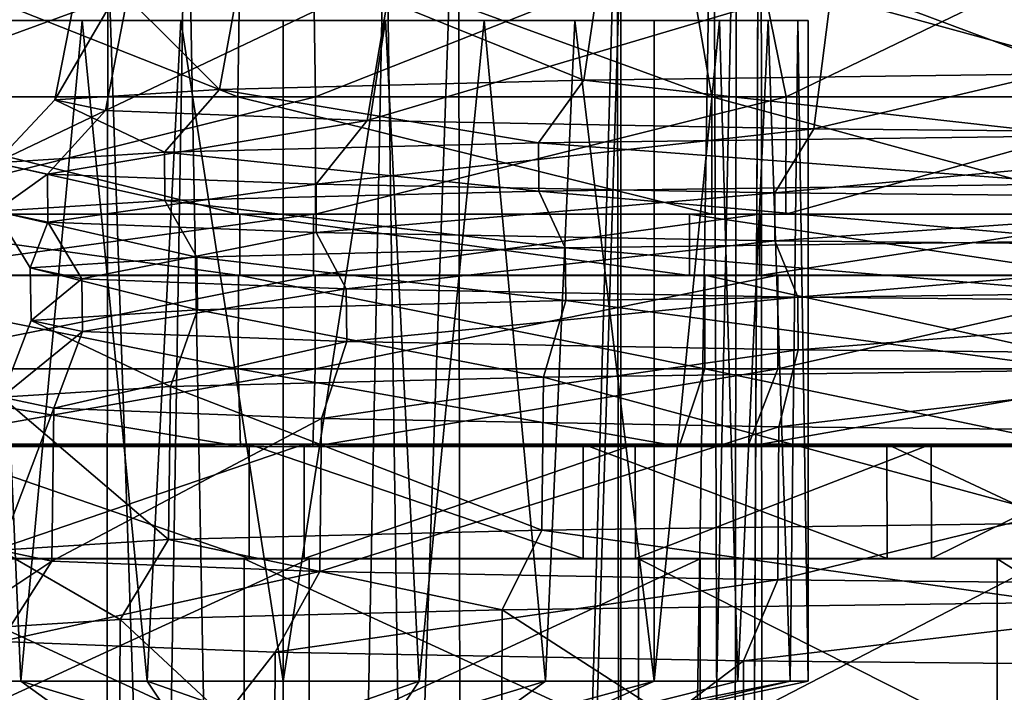
# Model space of a CAD drawing. Units: inches. Extents: x -5.1 to 5.1, y -11.4 to 11.2.
# Drawn here: x -0.2 to 0.6, y 6.6 to 7.1 of the extents above; entities that cross this region are included whole.
import ezdxf

# ---------------------------------------------------------------- set-up
doc = ezdxf.new("R2010")
doc.units = ezdxf.units.IN
doc.layers.get('0').update_dxf_attribs({"true_color": 0xc2ced6})

msp = doc.modelspace()

# ---------------------------------------------------------------- linework, layer by layer
for points in [[(0.38801, 2.41714), (0.37186, 7.43161), (0.41306, 7.69789), (0.38801, 2.41714)], [(0.41793, 1.60327), (0.41306, 7.69789), (0.38532, 1.97484), (0.41793, 1.60327)], [(0.38532, 1.97484), (0.41306, 7.69789), (0.39189, 7.38387), (0.38532, 1.97484)], [(0.41793, 1.60327), (0.38801, 2.41714), (0.41306, 7.69789), (0.41793, 1.60327)], [(0.29539, 2.56095), (0.28804, 7.30394), (0.37186, 7.43161), (0.29539, 2.56095)], [(0.38801, 2.41714), (0.29539, 2.56095), (0.37186, 7.43161), (0.38801, 2.41714)], [(-0.0048, 2.90731), (-0.08708, 7.34792), (0.14983, 7.39371), (-0.0048, 2.90731)], [(-0.0048, 2.90731), (0.14983, 7.39371), (0.15585, 2.61756), (-0.0048, 2.90731)], [(0.28804, 7.30394), (0.15585, 2.61756), (0.14983, 7.39371), (0.28804, 7.30394)], [(0.29171, 2.58658), (0.39189, 7.38387), (0.29126, 7.21442), (0.29171, 2.58658)], [(0.38532, 1.97484), (0.39189, 7.38387), (0.29171, 2.58658), (0.38532, 1.97484)], [(-0.08708, 7.34792), (-0.1598, 2.90806), (-0.283, 7.30996), (-0.08708, 7.34792)], [(-0.1598, 2.90806), (-0.08708, 7.34792), (-0.0048, 2.90731), (-0.1598, 2.90806)], [(-0.0039, 2.69916), (0.08645, 7.30207), (-0.15547, 7.20476), (-0.0039, 2.69916)], [(0.15183, 2.65848), (0.08645, 7.30207), (-0.0039, 2.69916), (0.15183, 2.65848)], [(0.15183, 2.65848), (0.29126, 7.21442), (0.08645, 7.30207), (0.15183, 2.65848)], [(0.29539, 2.56095), (0.15585, 2.61756), (0.28804, 7.30394), (0.29539, 2.56095)], [(-0.15995, 2.65579), (-0.15547, 7.20476), (-0.32139, 7.27802), (-0.15995, 2.65579)], [(-0.04237, 7.07101), (-0.45193, 7.07101), (-0.42172, 7.22088), (-0.04237, 7.07101)], [(-0.42172, 7.22088), (-0.04005, 7.22088), (-0.04237, 7.07101), (-0.42172, 7.22088)], [(0.02319, 7.22088), (-0.36158, 7.22088), (-0.38739, 7.07101), (0.02319, 7.22088)], [(-0.38739, 7.07101), (0.0255, 7.07101), (0.02319, 7.22088), (-0.38739, 7.07101)], [(0.37052, 7.07101), (-0.04237, 7.07101), (-0.04005, 7.22088), (0.37052, 7.07101)], [(-0.04005, 7.22088), (0.34471, 7.22088), (0.37052, 7.07101), (-0.04005, 7.22088)], [(0.40485, 7.22088), (0.02319, 7.22088), (0.0255, 7.07101), (0.40485, 7.22088)], [(0.0255, 7.07101), (0.43506, 7.07101), (0.40485, 7.22088), (0.0255, 7.07101)], [(0.34471, 7.22088), (0.6949, 7.22088), (0.74631, 7.07101), (0.34471, 7.22088)], [(0.74631, 7.07101), (0.37052, 7.07101), (0.34471, 7.22088), (0.74631, 7.07101)], [(0.74606, 7.22088), (0.40485, 7.22088), (0.43506, 7.07101), (0.74606, 7.22088)], [(0.43506, 7.07101), (0.80122, 7.07101), (0.74606, 7.22088), (0.43506, 7.07101)], [(-0.03501, 7.2047), (0.27801, 7.21257), (0.25896, 7.08537), (-0.03501, 7.2047)], [(0.29171, 2.58658), (0.29126, 7.21442), (0.15183, 2.65848), (0.29171, 2.58658)], [(0.71879, 7.09143), (0.25896, 7.08537), (0.27801, 7.21257), (0.71879, 7.09143)], [(0.27801, 7.21257), (0.73183, 7.21856), (0.71879, 7.09143), (0.27801, 7.21257)], [(-0.17659, 7.1957), (-0.03501, 7.2047), (-0.0582, 7.07739), (-0.17659, 7.1957)], [(-0.15995, 2.65579), (-0.0039, 2.69916), (-0.15547, 7.20476), (-0.15995, 2.65579)], [(0.25896, 7.08537), (-0.0582, 7.07739), (-0.03501, 7.2047), (0.25896, 7.08537)], [(-0.0582, 7.07739), (-0.20165, 7.06827), (-0.17659, 7.1957), (-0.0582, 7.07739)], [(-0.13286, 7.18646), (-0.17659, 7.1957), (-0.20165, 7.06827), (-0.13286, 7.18646)], [(-0.20165, 7.06827), (-0.15735, 7.0589), (-0.13286, 7.18646), (-0.20165, 7.06827)], [(0.09189, 7.17788), (-0.13286, 7.18646), (-0.15735, 7.0589), (0.09189, 7.17788)], [(-0.15735, 7.0589), (0.07038, 7.05021), (0.09189, 7.17788), (-0.15735, 7.0589)], [(0.47566, 7.1708), (0.09189, 7.17788), (0.07038, 7.05021), (0.47566, 7.1708)], [(0.07038, 7.05021), (0.45923, 7.04304), (0.47566, 7.1708), (0.07038, 7.05021)], [(0.98089, 7.16592), (0.47566, 7.1708), (0.45923, 7.04304), (0.98089, 7.16592)], [(0.45923, 7.04304), (0.97115, 7.03809), (0.98089, 7.16592), (0.45923, 7.04304)], [(-0.09195, 7.13749), (-0.42502, 7.13749), (-0.42502, 7.13749), (-0.09195, 7.13749)], [(-0.09195, 7.13749), (-0.25669, 7.13749), (-0.42502, 7.13749), (-0.09195, 7.13749)], [(-0.09195, 7.13749), (-0.42502, 7.13749), (0.25112, 7.13749), (-0.09195, 7.13749)], [(-0.25669, 7.13749), (-0.09195, 7.13749), (-0.42502, 7.13749), (-0.25669, 7.13749)], [(0.25112, 7.13749), (-0.42502, 7.13749), (-0.09195, 7.13749), (0.25112, 7.13749)], [(-0.09195, 7.13749), (-0.42502, 7.13749), (-0.42502, 7.13749), (-0.09195, 7.13749)], [(-0.09195, 7.13749), (-0.42502, 7.13749), (-0.25669, 7.13749), (-0.09195, 7.13749)], [(-0.09195, 7.13749), (0.25112, 7.13749), (-0.42502, 7.13749), (-0.09195, 7.13749)], [(-0.25669, 7.13749), (-0.42502, 7.13749), (-0.09195, 7.13749), (-0.25669, 7.13749)], [(-0.09195, 7.13749), (-0.42502, 7.13749), (0.25112, 7.13749), (-0.09195, 7.13749)], [(-0.32595, 6.56194), (-0.2313, 6.56194), (-0.25669, 7.13749), (-0.32595, 6.56194)], [(-0.25669, 7.13749), (-0.2313, 6.56194), (-0.32595, 6.56194), (-0.25669, 7.13749)], [(-0.25669, 7.13749), (-0.2313, 6.56194), (-0.32595, 6.56194), (-0.25669, 7.13749)], [(-0.32595, 6.56194), (-0.2313, 6.56194), (-0.25669, 7.13749), (-0.32595, 6.56194)], [(-0.09195, 7.13749), (-0.17768, 7.13749), (-0.25669, 7.13749), (-0.09195, 7.13749)], [(-0.25669, 7.13749), (-0.17768, 7.13749), (-0.09195, 7.13749), (-0.25669, 7.13749)], [(-0.2313, 6.56194), (-0.17768, 7.13749), (-0.25669, 7.13749), (-0.2313, 6.56194)], [(-0.2313, 6.56194), (-0.25669, 7.13749), (-0.17768, 7.13749), (-0.2313, 6.56194)], [(-0.09195, 7.13749), (-0.25669, 7.13749), (-0.17768, 7.13749), (-0.09195, 7.13749)], [(-0.25669, 7.13749), (-0.09195, 7.13749), (-0.17768, 7.13749), (-0.25669, 7.13749)], [(-0.2313, 6.56194), (-0.25669, 7.13749), (-0.17768, 7.13749), (-0.2313, 6.56194)], [(-0.2313, 6.56194), (-0.17768, 7.13749), (-0.25669, 7.13749), (-0.2313, 6.56194)], [(-0.2313, 6.56194), (-0.12107, 6.56194), (-0.17768, 7.13749), (-0.2313, 6.56194)], [(-0.12107, 6.56194), (-0.2313, 6.56194), (-0.17768, 7.13749), (-0.12107, 6.56194)], [(-0.2313, 6.56194), (-0.17768, 7.13749), (-0.12107, 6.56194), (-0.2313, 6.56194)], [(-0.12107, 6.56194), (-0.17768, 7.13749), (-0.2313, 6.56194), (-0.12107, 6.56194)], [(-0.12107, 6.56194), (-0.09195, 7.13749), (-0.17768, 7.13749), (-0.12107, 6.56194)], [(-0.09195, 7.13749), (-0.12107, 6.56194), (-0.17768, 7.13749), (-0.09195, 7.13749)], [(-0.12107, 6.56194), (-0.17768, 7.13749), (-0.09195, 7.13749), (-0.12107, 6.56194)], [(-0.09195, 7.13749), (-0.17768, 7.13749), (-0.12107, 6.56194), (-0.09195, 7.13749)], [(-0.09195, 7.13749), (-0.12107, 6.56194), (-0.00279, 6.56194), (-0.09195, 7.13749)], [(-0.00279, 6.56194), (-0.12107, 6.56194), (-0.09195, 7.13749), (-0.00279, 6.56194)], [(-0.00279, 6.56194), (-0.12107, 6.56194), (-0.09195, 7.13749), (-0.00279, 6.56194)], [(-0.09195, 7.13749), (-0.12107, 6.56194), (-0.00279, 6.56194), (-0.09195, 7.13749)], [(0.08638, 7.13749), (-0.00279, 7.13749), (-0.09195, 7.13749), (0.08638, 7.13749)], [(-0.09195, 7.13749), (0.08638, 7.13749), (0.25112, 7.13749), (-0.09195, 7.13749)], [(0.08638, 7.13749), (-0.09195, 7.13749), (-0.00279, 7.13749), (0.08638, 7.13749)], [(0.25112, 7.13749), (0.08638, 7.13749), (-0.09195, 7.13749), (0.25112, 7.13749)], [(-0.00279, 6.56194), (-0.00279, 7.13749), (-0.09195, 7.13749), (-0.00279, 6.56194)], [(-0.09195, 7.13749), (-0.00279, 7.13749), (-0.00279, 6.56194), (-0.09195, 7.13749)], [(0.08638, 7.13749), (-0.09195, 7.13749), (-0.00279, 7.13749), (0.08638, 7.13749)], [(0.25112, 7.13749), (0.08638, 7.13749), (-0.09195, 7.13749), (0.25112, 7.13749)], [(0.08638, 7.13749), (-0.00279, 7.13749), (-0.09195, 7.13749), (0.08638, 7.13749)], [(0.25112, 7.13749), (-0.09195, 7.13749), (0.08638, 7.13749), (0.25112, 7.13749)], [(-0.09195, 7.13749), (-0.00279, 7.13749), (-0.00279, 6.56194), (-0.09195, 7.13749)], [(-0.00279, 6.56194), (-0.00279, 7.13749), (-0.09195, 7.13749), (-0.00279, 6.56194)], [(0.08638, 7.13749), (0.1155, 6.56194), (-0.00279, 6.56194), (0.08638, 7.13749)], [(-0.00279, 6.56194), (-0.00279, 7.13749), (0.08638, 7.13749), (-0.00279, 6.56194)], [(0.08638, 7.13749), (-0.00279, 7.13749), (-0.00279, 6.56194), (0.08638, 7.13749)], [(-0.00279, 6.56194), (0.1155, 6.56194), (0.08638, 7.13749), (-0.00279, 6.56194)], [(0.08638, 7.13749), (-0.00279, 7.13749), (-0.00279, 6.56194), (0.08638, 7.13749)], [(-0.00279, 6.56194), (0.1155, 6.56194), (0.08638, 7.13749), (-0.00279, 6.56194)], [(0.08638, 7.13749), (0.1155, 6.56194), (-0.00279, 6.56194), (0.08638, 7.13749)], [(-0.00279, 6.56194), (-0.00279, 7.13749), (0.08638, 7.13749), (-0.00279, 6.56194)], [(0.25112, 7.13749), (0.17211, 7.13749), (0.08638, 7.13749), (0.25112, 7.13749)], [(0.08638, 7.13749), (0.17211, 7.13749), (0.37722, 7.13749), (0.08638, 7.13749)], [(0.41945, 7.13749), (0.08638, 7.13749), (0.37722, 7.13749), (0.41945, 7.13749)], [(0.41945, 7.13749), (0.25112, 7.13749), (0.08638, 7.13749), (0.41945, 7.13749)], [(0.1155, 6.56194), (0.08638, 7.13749), (0.17211, 7.13749), (0.1155, 6.56194)], [(0.1155, 6.56194), (0.17211, 7.13749), (0.08638, 7.13749), (0.1155, 6.56194)], [(0.25112, 7.13749), (0.08638, 7.13749), (0.17211, 7.13749), (0.25112, 7.13749)], [(0.08638, 7.13749), (0.37722, 7.13749), (0.17211, 7.13749), (0.08638, 7.13749)], [(0.41945, 7.13749), (0.37722, 7.13749), (0.08638, 7.13749), (0.41945, 7.13749)], [(0.41945, 7.13749), (0.08638, 7.13749), (0.25112, 7.13749), (0.41945, 7.13749)], [(0.1155, 6.56194), (0.17211, 7.13749), (0.08638, 7.13749), (0.1155, 6.56194)], [(0.1155, 6.56194), (0.08638, 7.13749), (0.17211, 7.13749), (0.1155, 6.56194)], [(0.22573, 6.56194), (0.1155, 6.56194), (0.17211, 7.13749), (0.22573, 6.56194)], [(0.1155, 6.56194), (0.22573, 6.56194), (0.17211, 7.13749), (0.1155, 6.56194)], [(0.22573, 6.56194), (0.17211, 7.13749), (0.1155, 6.56194), (0.22573, 6.56194)], [(0.1155, 6.56194), (0.17211, 7.13749), (0.22573, 6.56194), (0.1155, 6.56194)], [(0.17211, 7.13749), (0.25112, 7.13749), (0.32038, 7.13749), (0.17211, 7.13749)], [(0.37722, 7.13749), (0.17211, 7.13749), (0.32038, 7.13749), (0.37722, 7.13749)], [(0.22573, 6.56194), (0.17211, 7.13749), (0.25112, 7.13749), (0.22573, 6.56194)], [(0.22573, 6.56194), (0.25112, 7.13749), (0.17211, 7.13749), (0.22573, 6.56194)], [(0.17211, 7.13749), (0.32038, 7.13749), (0.25112, 7.13749), (0.17211, 7.13749)], [(0.37722, 7.13749), (0.32038, 7.13749), (0.17211, 7.13749), (0.37722, 7.13749)], [(0.22573, 6.56194), (0.25112, 7.13749), (0.17211, 7.13749), (0.22573, 6.56194)], [(0.22573, 6.56194), (0.17211, 7.13749), (0.25112, 7.13749), (0.22573, 6.56194)], [(0.32038, 6.56194), (0.22573, 6.56194), (0.25112, 7.13749), (0.32038, 6.56194)], [(0.25112, 7.13749), (0.22573, 6.56194), (0.32038, 6.56194), (0.25112, 7.13749)], [(0.25112, 7.13749), (0.22573, 6.56194), (0.32038, 6.56194), (0.25112, 7.13749)], [(0.32038, 6.56194), (0.22573, 6.56194), (0.25112, 7.13749), (0.32038, 6.56194)], [(0.32038, 7.13749), (0.25112, 7.13749), (0.37722, 7.13749), (0.32038, 7.13749)], [(0.25112, 7.13749), (0.45424, 7.13749), (0.37722, 7.13749), (0.25112, 7.13749)], [(0.45424, 7.13749), (0.25112, 7.13749), (0.41945, 7.13749), (0.45424, 7.13749)], [(0.25112, 7.13749), (0.32038, 7.13749), (0.32038, 6.56194), (0.25112, 7.13749)], [(0.32038, 6.56194), (0.32038, 7.13749), (0.25112, 7.13749), (0.32038, 6.56194)], [(0.32038, 7.13749), (0.37722, 7.13749), (0.25112, 7.13749), (0.32038, 7.13749)], [(0.25112, 7.13749), (0.37722, 7.13749), (0.45424, 7.13749), (0.25112, 7.13749)], [(0.45424, 7.13749), (0.41945, 7.13749), (0.25112, 7.13749), (0.45424, 7.13749)], [(0.32038, 6.56194), (0.32038, 7.13749), (0.25112, 7.13749), (0.32038, 6.56194)], [(0.25112, 7.13749), (0.32038, 7.13749), (0.32038, 6.56194), (0.25112, 7.13749)], [(0.32038, 6.56194), (0.32038, 7.13749), (0.37722, 7.13749), (0.32038, 6.56194)], [(0.37722, 7.13749), (0.39301, 6.56194), (0.32038, 6.56194), (0.37722, 7.13749)], [(0.37722, 7.13749), (0.32038, 7.13749), (0.32038, 6.56194), (0.37722, 7.13749)], [(0.32038, 6.56194), (0.39301, 6.56194), (0.37722, 7.13749), (0.32038, 6.56194)], [(0.32038, 6.56194), (0.39301, 6.56194), (0.37722, 7.13749), (0.32038, 6.56194)], [(0.37722, 7.13749), (0.32038, 7.13749), (0.32038, 6.56194), (0.37722, 7.13749)], [(0.37722, 7.13749), (0.39301, 6.56194), (0.32038, 6.56194), (0.37722, 7.13749)], [(0.32038, 6.56194), (0.32038, 7.13749), (0.37722, 7.13749), (0.32038, 6.56194)], [(0.45424, 7.13749), (0.41945, 7.13749), (0.37722, 7.13749), (0.45424, 7.13749)], [(0.39301, 6.56194), (0.37722, 7.13749), (0.41945, 7.13749), (0.39301, 6.56194)], [(0.39301, 6.56194), (0.41945, 7.13749), (0.37722, 7.13749), (0.39301, 6.56194)], [(0.45424, 7.13749), (0.37722, 7.13749), (0.41945, 7.13749), (0.45424, 7.13749)], [(0.39301, 6.56194), (0.41945, 7.13749), (0.37722, 7.13749), (0.39301, 6.56194)], [(0.39301, 6.56194), (0.37722, 7.13749), (0.41945, 7.13749), (0.39301, 6.56194)], [(0.39301, 6.56194), (0.41945, 7.13749), (0.43867, 6.56194), (0.39301, 6.56194)], [(0.39301, 6.56194), (0.43867, 6.56194), (0.41945, 7.13749), (0.39301, 6.56194)], [(0.39301, 6.56194), (0.43867, 6.56194), (0.41945, 7.13749), (0.39301, 6.56194)], [(0.39301, 6.56194), (0.41945, 7.13749), (0.43867, 6.56194), (0.39301, 6.56194)], [(0.41945, 7.13749), (0.45424, 7.13749), (0.44546, 7.13749), (0.41945, 7.13749)], [(0.45424, 7.13749), (0.41945, 7.13749), (0.44546, 7.13749), (0.45424, 7.13749)], [(0.43867, 6.56194), (0.41945, 7.13749), (0.44546, 7.13749), (0.43867, 6.56194)], [(0.43867, 6.56194), (0.44546, 7.13749), (0.41945, 7.13749), (0.43867, 6.56194)], [(0.41945, 7.13749), (0.44546, 7.13749), (0.45424, 7.13749), (0.41945, 7.13749)], [(0.45424, 7.13749), (0.44546, 7.13749), (0.41945, 7.13749), (0.45424, 7.13749)], [(0.43867, 6.56194), (0.44546, 7.13749), (0.41945, 7.13749), (0.43867, 6.56194)], [(0.43867, 6.56194), (0.41945, 7.13749), (0.44546, 7.13749), (0.43867, 6.56194)], [(0.44546, 7.13749), (0.43867, 6.56194), (0.45424, 6.56194), (0.44546, 7.13749)], [(0.45424, 6.56194), (0.43867, 6.56194), (0.44546, 7.13749), (0.45424, 6.56194)], [(0.45424, 6.56194), (0.43867, 6.56194), (0.44546, 7.13749), (0.45424, 6.56194)], [(0.44546, 7.13749), (0.43867, 6.56194), (0.45424, 6.56194), (0.44546, 7.13749)], [(0.45424, 6.56194), (0.45424, 7.13749), (0.44546, 7.13749), (0.45424, 6.56194)], [(0.44546, 7.13749), (0.45424, 7.13749), (0.45424, 6.56194), (0.44546, 7.13749)], [(0.44546, 7.13749), (0.45424, 7.13749), (0.45424, 6.56194), (0.44546, 7.13749)], [(0.45424, 6.56194), (0.45424, 7.13749), (0.44546, 7.13749), (0.45424, 6.56194)], [(0.25896, 7.08537), (0.71879, 7.09143), (0.6919, 7.0371), (0.25896, 7.08537)], [(-0.0582, 7.07739), (0.25896, 7.08537), (0.21967, 7.03088), (-0.0582, 7.07739)], [(0.6919, 7.0371), (0.21967, 7.03088), (0.25896, 7.08537), (0.6919, 7.0371)], [(-0.20165, 7.06827), (-0.0582, 7.07739), (-0.10604, 7.02268), (-0.20165, 7.06827)], [(0.21967, 7.03088), (-0.10604, 7.02268), (-0.0582, 7.07739), (0.21967, 7.03088)], [(-0.45193, 7.07101), (-0.04237, 7.07101), (-0.04236, 6.96887), (-0.45193, 7.07101)], [(-0.04236, 6.96887), (-0.45183, 6.96887), (-0.45193, 7.07101), (-0.04236, 6.96887)], [(0.0255, 7.07101), (-0.38739, 7.07101), (-0.3873, 6.96887), (0.0255, 7.07101)], [(-0.3873, 6.96887), (0.02549, 6.96887), (0.0255, 7.07101), (-0.3873, 6.96887)], [(-0.10604, 7.02268), (-0.25336, 7.01332), (-0.20165, 7.06827), (-0.10604, 7.02268)], [(-0.15735, 7.0589), (-0.20165, 7.06827), (-0.25336, 7.01332), (-0.15735, 7.0589)], [(-0.04237, 7.07101), (0.37052, 7.07101), (0.37043, 6.96887), (-0.04237, 7.07101)], [(0.37043, 6.96887), (-0.04236, 6.96887), (-0.04237, 7.07101), (0.37043, 6.96887)], [(0.43506, 7.07101), (0.0255, 7.07101), (0.02549, 6.96887), (0.43506, 7.07101)], [(0.02549, 6.96887), (0.43496, 6.96887), (0.43506, 7.07101), (0.02549, 6.96887)], [(0.74614, 6.96887), (0.37043, 6.96887), (0.37052, 7.07101), (0.74614, 6.96887)], [(0.37052, 7.07101), (0.74631, 7.07101), (0.74614, 6.96887), (0.37052, 7.07101)], [(0.80122, 7.07101), (0.43506, 7.07101), (0.43496, 6.96887), (0.80122, 7.07101)], [(0.43496, 6.96887), (0.80103, 6.96887), (0.80122, 7.07101), (0.43496, 6.96887)], [(-0.25336, 7.01332), (-0.20786, 7.0037), (-0.15735, 7.0589), (-0.25336, 7.01332)], [(0.07038, 7.05021), (-0.15735, 7.0589), (-0.20786, 7.0037), (0.07038, 7.05021)], [(-0.20786, 7.0037), (0.026, 6.99477), (0.07038, 7.05021), (-0.20786, 7.0037)], [(0.45923, 7.04304), (0.07038, 7.05021), (0.026, 6.99477), (0.45923, 7.04304)], [(0.026, 6.99477), (0.42534, 6.98741), (0.45923, 7.04304), (0.026, 6.99477)], [(0.97115, 7.03809), (0.45923, 7.04304), (0.42534, 6.98741), (0.97115, 7.03809)], [(-0.10604, 7.02268), (0.21967, 7.03088), (0.21974, 6.98891), (-0.10604, 7.02268)], [(0.21967, 7.03088), (0.6919, 7.0371), (0.69194, 6.99513), (0.21967, 7.03088)], [(0.69194, 6.99513), (0.21974, 6.98891), (0.21967, 7.03088), (0.69194, 6.99513)], [(0.42534, 6.98741), (0.95105, 6.98233), (0.97115, 7.03809), (0.42534, 6.98741)], [(-0.25336, 7.01332), (-0.10604, 7.02268), (-0.10596, 6.98071), (-0.25336, 7.01332)], [(0.21974, 6.98891), (-0.10596, 6.98071), (-0.10604, 7.02268), (0.21974, 6.98891)], [(-0.10596, 6.98071), (-0.25327, 6.97135), (-0.25336, 7.01332), (-0.10596, 6.98071)], [(-0.20786, 7.0037), (-0.25336, 7.01332), (-0.25327, 6.97135), (-0.20786, 7.0037)], [(-0.25327, 6.97135), (-0.20777, 6.96173), (-0.20786, 7.0037), (-0.25327, 6.97135)], [(0.026, 6.99477), (-0.20786, 7.0037), (-0.20777, 6.96173), (0.026, 6.99477)], [(-0.20777, 6.96173), (0.02608, 6.9528), (0.026, 6.99477), (-0.20777, 6.96173)], [(-0.10596, 6.98071), (0.21974, 6.98891), (0.24277, 6.93932), (-0.10596, 6.98071)], [(0.42534, 6.98741), (0.026, 6.99477), (0.02608, 6.9528), (0.42534, 6.98741)], [(0.02608, 6.9528), (0.4254, 6.94544), (0.42534, 6.98741), (0.02608, 6.9528)], [(0.21974, 6.98891), (0.69194, 6.99513), (0.70771, 6.94545), (0.21974, 6.98891)], [(0.70771, 6.94545), (0.24277, 6.93932), (0.21974, 6.98891), (0.70771, 6.94545)], [(0.95105, 6.98233), (0.42534, 6.98741), (0.4254, 6.94544), (0.95105, 6.98233)], [(-0.25327, 6.97135), (-0.10596, 6.98071), (-0.07792, 6.93125), (-0.25327, 6.97135)], [(0.24277, 6.93932), (-0.07792, 6.93125), (-0.10596, 6.98071), (0.24277, 6.93932)], [(0.4254, 6.94544), (0.95109, 6.94036), (0.95105, 6.98233), (0.4254, 6.94544)], [(-0.07792, 6.93125), (-0.22296, 6.92203), (-0.25327, 6.97135), (-0.07792, 6.93125)], [(-0.20777, 6.96173), (-0.25327, 6.97135), (-0.22296, 6.92203), (-0.20777, 6.96173)], [(-0.45183, 6.96887), (-0.04236, 6.96887), (-0.04062, 6.96864), (-0.45183, 6.96887)], [(-0.04062, 6.96864), (-0.42906, 6.96864), (-0.45183, 6.96887), (-0.04062, 6.96864)], [(-0.42906, 6.96864), (-0.04062, 6.96864), (-0.04061, 6.91539), (-0.42906, 6.96864)], [(-0.04061, 6.91539), (-0.42898, 6.91539), (-0.42906, 6.96864), (-0.04061, 6.91539)], [(0.02549, 6.96887), (-0.3873, 6.96887), (-0.36784, 6.96864), (0.02549, 6.96887)], [(-0.36784, 6.96864), (0.02375, 6.96864), (0.02549, 6.96887), (-0.36784, 6.96864)], [(0.02375, 6.96864), (-0.36784, 6.96864), (-0.36778, 6.91539), (0.02375, 6.96864)], [(-0.36778, 6.91539), (0.02374, 6.91539), (0.02375, 6.96864), (-0.36778, 6.91539)], [(-0.22296, 6.92203), (-0.17817, 6.91256), (-0.20777, 6.96173), (-0.22296, 6.92203)], [(0.02608, 6.9528), (-0.20777, 6.96173), (-0.17817, 6.91256), (0.02608, 6.9528)], [(-0.04236, 6.96887), (0.37043, 6.96887), (0.35097, 6.96864), (-0.04236, 6.96887)], [(0.35097, 6.96864), (-0.04062, 6.96864), (-0.04236, 6.96887), (0.35097, 6.96864)], [(-0.04062, 6.96864), (0.35097, 6.96864), (0.35091, 6.91539), (-0.04062, 6.96864)], [(0.35091, 6.91539), (-0.04061, 6.91539), (-0.04062, 6.96864), (0.35091, 6.91539)], [(0.41219, 6.96864), (0.02375, 6.96864), (0.02374, 6.91539), (0.41219, 6.96864)], [(0.02374, 6.91539), (0.41211, 6.91539), (0.41219, 6.96864), (0.02374, 6.91539)], [(0.43496, 6.96887), (0.02549, 6.96887), (0.02375, 6.96864), (0.43496, 6.96887)], [(0.02375, 6.96864), (0.41219, 6.96864), (0.43496, 6.96887), (0.02375, 6.96864)], [(0.70726, 6.91539), (0.35091, 6.91539), (0.35097, 6.96864), (0.70726, 6.91539)], [(0.70738, 6.96864), (0.35097, 6.96864), (0.37043, 6.96887), (0.70738, 6.96864)], [(0.35097, 6.96864), (0.70738, 6.96864), (0.70726, 6.91539), (0.35097, 6.96864)], [(0.37043, 6.96887), (0.74614, 6.96887), (0.70738, 6.96864), (0.37043, 6.96887)], [(0.75946, 6.96864), (0.41219, 6.96864), (0.41211, 6.91539), (0.75946, 6.96864)], [(0.41211, 6.91539), (0.75932, 6.91539), (0.75946, 6.96864), (0.41211, 6.91539)], [(0.80103, 6.96887), (0.43496, 6.96887), (0.41219, 6.96864), (0.80103, 6.96887)], [(0.41219, 6.96864), (0.75946, 6.96864), (0.80103, 6.96887), (0.41219, 6.96864)], [(-0.17817, 6.91256), (0.05209, 6.90377), (0.02608, 6.9528), (-0.17817, 6.91256)], [(0.4254, 6.94544), (0.02608, 6.9528), (0.05209, 6.90377), (0.4254, 6.94544)], [(0.05209, 6.90377), (0.44526, 6.89652), (0.4254, 6.94544), (0.05209, 6.90377)], [(0.24277, 6.93932), (0.70771, 6.94545), (0.70808, 6.89956), (0.24277, 6.93932)], [(0.95109, 6.94036), (0.4254, 6.94544), (0.44526, 6.89652), (0.95109, 6.94036)], [(-0.07792, 6.93125), (0.24277, 6.93932), (0.24332, 6.89344), (-0.07792, 6.93125)], [(0.70808, 6.89956), (0.24332, 6.89344), (0.24277, 6.93932), (0.70808, 6.89956)], [(0.44526, 6.89652), (0.96286, 6.89152), (0.95109, 6.94036), (0.44526, 6.89652)], [(-0.22296, 6.92203), (-0.07792, 6.93125), (-0.07725, 6.88537), (-0.22296, 6.92203)], [(0.24332, 6.89344), (-0.07725, 6.88537), (-0.07792, 6.93125), (0.24332, 6.89344)], [(-0.07725, 6.88537), (-0.22224, 6.87615), (-0.22296, 6.92203), (-0.07725, 6.88537)], [(-0.17817, 6.91256), (-0.22296, 6.92203), (-0.22224, 6.87615), (-0.17817, 6.91256)], [(-0.04182, 6.83418), (-0.44475, 6.83418), (-0.44468, 6.91556), (-0.04182, 6.83418)], [(-0.44468, 6.91556), (-0.04181, 6.91556), (-0.04182, 6.83418), (-0.44468, 6.91556)], [(-0.04181, 6.91556), (-0.44468, 6.91556), (-0.42898, 6.91539), (-0.04181, 6.91556)], [(-0.42898, 6.91539), (-0.04061, 6.91539), (-0.04181, 6.91556), (-0.42898, 6.91539)], [(0.02494, 6.91556), (-0.38119, 6.91556), (-0.38126, 6.83418), (0.02494, 6.91556)], [(-0.38126, 6.83418), (0.02495, 6.83418), (0.02494, 6.91556), (-0.38126, 6.83418)], [(0.02374, 6.91539), (-0.36778, 6.91539), (-0.38119, 6.91556), (0.02374, 6.91539)], [(-0.38119, 6.91556), (0.02494, 6.91556), (0.02374, 6.91539), (-0.38119, 6.91556)], [(-0.22224, 6.87615), (-0.17746, 6.86669), (-0.17817, 6.91256), (-0.22224, 6.87615)], [(0.05209, 6.90377), (-0.17817, 6.91256), (-0.17746, 6.86669), (0.05209, 6.90377)], [(0.36439, 6.83418), (-0.04182, 6.83418), (-0.04181, 6.91556), (0.36439, 6.83418)], [(-0.04181, 6.91556), (0.36432, 6.91556), (0.36439, 6.83418), (-0.04181, 6.91556)], [(0.36432, 6.91556), (-0.04181, 6.91556), (-0.04061, 6.91539), (0.36432, 6.91556)], [(-0.04061, 6.91539), (0.35091, 6.91539), (0.36432, 6.91556), (-0.04061, 6.91539)], [(0.41211, 6.91539), (0.02374, 6.91539), (0.02494, 6.91556), (0.41211, 6.91539)], [(0.42781, 6.91556), (0.02494, 6.91556), (0.02495, 6.83418), (0.42781, 6.91556)], [(0.02494, 6.91556), (0.42781, 6.91556), (0.41211, 6.91539), (0.02494, 6.91556)], [(0.02495, 6.83418), (0.42789, 6.83418), (0.42781, 6.91556), (0.02495, 6.83418)], [(0.35091, 6.91539), (0.70726, 6.91539), (0.73397, 6.91556), (0.35091, 6.91539)], [(0.73397, 6.91556), (0.36432, 6.91556), (0.35091, 6.91539), (0.73397, 6.91556)], [(0.36432, 6.91556), (0.73397, 6.91556), (0.7341, 6.83418), (0.36432, 6.91556)], [(0.7341, 6.83418), (0.36439, 6.83418), (0.36432, 6.91556), (0.7341, 6.83418)], [(0.75932, 6.91539), (0.41211, 6.91539), (0.42781, 6.91556), (0.75932, 6.91539)], [(0.78798, 6.91556), (0.42781, 6.91556), (0.42789, 6.83418), (0.78798, 6.91556)], [(0.42781, 6.91556), (0.78798, 6.91556), (0.75932, 6.91539), (0.42781, 6.91556)], [(0.42789, 6.83418), (0.78811, 6.83418), (0.78798, 6.91556), (0.42789, 6.83418)], [(-0.17746, 6.86669), (0.05271, 6.8579), (0.05209, 6.90377), (-0.17746, 6.86669)], [(0.44526, 6.89652), (0.05209, 6.90377), (0.05271, 6.8579), (0.44526, 6.89652)], [(-0.07725, 6.88537), (0.24332, 6.89344), (0.22385, 6.8268), (-0.07725, 6.88537)], [(0.05271, 6.8579), (0.44573, 6.85066), (0.44526, 6.89652), (0.05271, 6.8579)], [(0.69476, 6.83301), (0.22385, 6.8268), (0.24332, 6.89344), (0.69476, 6.83301)], [(0.24332, 6.89344), (0.70808, 6.89956), (0.69476, 6.83301), (0.24332, 6.89344)], [(0.96286, 6.89152), (0.44526, 6.89652), (0.44573, 6.85066), (0.96286, 6.89152)], [(-0.22224, 6.87615), (-0.07725, 6.88537), (-0.10096, 6.81862), (-0.22224, 6.87615)], [(0.22385, 6.8268), (-0.10096, 6.81862), (-0.07725, 6.88537), (0.22385, 6.8268)], [(0.44573, 6.85066), (0.96314, 6.84566), (0.96286, 6.89152), (0.44573, 6.85066)], [(-0.10096, 6.81862), (-0.24786, 6.80928), (-0.22224, 6.87615), (-0.10096, 6.81862)], [(-0.17746, 6.86669), (-0.22224, 6.87615), (-0.24786, 6.80928), (-0.17746, 6.86669)], [(-0.24786, 6.80928), (-0.20249, 6.79969), (-0.17746, 6.86669), (-0.24786, 6.80928)], [(0.05271, 6.8579), (-0.17746, 6.86669), (-0.20249, 6.79969), (0.05271, 6.8579)], [(-0.20249, 6.79969), (0.03072, 6.79079), (0.05271, 6.8579), (-0.20249, 6.79969)], [(0.44573, 6.85066), (0.05271, 6.8579), (0.03072, 6.79079), (0.44573, 6.85066)], [(0.03072, 6.79079), (0.42894, 6.78345), (0.44573, 6.85066), (0.03072, 6.79079)], [(0.96314, 6.84566), (0.44573, 6.85066), (0.42894, 6.78345), (0.96314, 6.84566)], [(0.42894, 6.78345), (0.95319, 6.77839), (0.96314, 6.84566), (0.42894, 6.78345)], [(-0.44475, 6.83418), (-0.04182, 6.83418), (-0.03982, 6.76647), (-0.44475, 6.83418)], [(-0.03982, 6.76647), (-0.41868, 6.76647), (-0.44475, 6.83418), (-0.03982, 6.76647)], [(0.02495, 6.83418), (-0.38126, 6.83418), (-0.35898, 6.76647), (0.02495, 6.83418)], [(-0.35898, 6.76647), (0.02295, 6.76647), (0.02495, 6.83418), (-0.35898, 6.76647)], [(-0.04182, 6.83418), (0.36439, 6.83418), (0.34211, 6.76647), (-0.04182, 6.83418)], [(0.34211, 6.76647), (-0.03982, 6.76647), (-0.04182, 6.83418), (0.34211, 6.76647)], [(0.42789, 6.83418), (0.02495, 6.83418), (0.02295, 6.76647), (0.42789, 6.83418)], [(0.02295, 6.76647), (0.40182, 6.76647), (0.42789, 6.83418), (0.02295, 6.76647)], [(0.68973, 6.76647), (0.34211, 6.76647), (0.36439, 6.83418), (0.68973, 6.76647)], [(0.36439, 6.83418), (0.7341, 6.83418), (0.68973, 6.76647), (0.36439, 6.83418)], [(0.78811, 6.83418), (0.42789, 6.83418), (0.40182, 6.76647), (0.78811, 6.83418)], [(0.40182, 6.76647), (0.74052, 6.76647), (0.78811, 6.83418), (0.40182, 6.76647)], [(-0.10096, 6.81862), (0.22385, 6.8268), (0.22258, 6.69366), (-0.10096, 6.81862)], [(0.69389, 6.69987), (0.22258, 6.69366), (0.22385, 6.8268), (0.69389, 6.69987)], [(0.22385, 6.8268), (0.69476, 6.83301), (0.69389, 6.69987), (0.22385, 6.8268)], [(-0.24786, 6.80928), (-0.10096, 6.81862), (-0.1025, 6.68547), (-0.24786, 6.80928)], [(0.22258, 6.69366), (-0.1025, 6.68547), (-0.10096, 6.81862), (0.22258, 6.69366)], [(-0.1025, 6.68547), (-0.24954, 6.67613), (-0.24786, 6.80928), (-0.1025, 6.68547)], [(-0.20249, 6.79969), (-0.24786, 6.80928), (-0.24954, 6.67613), (-0.20249, 6.79969)], [(-0.24954, 6.67613), (-0.20412, 6.66653), (-0.20249, 6.79969), (-0.24954, 6.67613)], [(0.03072, 6.79079), (-0.20249, 6.79969), (-0.20412, 6.66653), (0.03072, 6.79079)], [(-0.20412, 6.66653), (0.02929, 6.65762), (0.03072, 6.79079), (-0.20412, 6.66653)], [(0.42894, 6.78345), (0.03072, 6.79079), (0.02929, 6.65762), (0.42894, 6.78345)], [(0.02929, 6.65762), (0.42785, 6.65027), (0.42894, 6.78345), (0.02929, 6.65762)], [(0.95319, 6.77839), (0.42894, 6.78345), (0.42785, 6.65027), (0.95319, 6.77839)], [(0.42785, 6.65027), (0.95254, 6.6452), (0.95319, 6.77839), (0.42785, 6.65027)], [(-0.41868, 6.76647), (-0.03982, 6.76647), (-0.03232, 6.76831), (-0.41868, 6.76647)], [(-0.03232, 6.76831), (-0.32061, 6.76831), (-0.41868, 6.76647), (-0.03232, 6.76831)], [(0.02295, 6.76647), (-0.35898, 6.76647), (-0.27518, 6.76831), (0.02295, 6.76647)], [(-0.03233, 6.66879), (-0.32075, 6.66879), (-0.32061, 6.76831), (-0.03233, 6.66879)], [(-0.32061, 6.76831), (-0.03232, 6.76831), (-0.03233, 6.66879), (-0.32061, 6.76831)], [(0.01545, 6.76831), (-0.27518, 6.76831), (-0.2753, 6.66879), (0.01545, 6.76831)], [(-0.2753, 6.66879), (0.01546, 6.66879), (0.01545, 6.76831), (-0.2753, 6.66879)], [(-0.27518, 6.76831), (0.01545, 6.76831), (0.02295, 6.76647), (-0.27518, 6.76831)], [(-0.03982, 6.76647), (0.34211, 6.76647), (0.25831, 6.76831), (-0.03982, 6.76647)], [(0.25831, 6.76831), (-0.03232, 6.76831), (-0.03982, 6.76647), (0.25831, 6.76831)], [(0.25843, 6.66879), (-0.03233, 6.66879), (-0.03232, 6.76831), (0.25843, 6.66879)], [(-0.03232, 6.76831), (0.25831, 6.76831), (0.25843, 6.66879), (-0.03232, 6.76831)], [(0.30374, 6.76831), (0.01545, 6.76831), (0.01546, 6.66879), (0.30374, 6.76831)], [(0.40182, 6.76647), (0.02295, 6.76647), (0.01545, 6.76831), (0.40182, 6.76647)], [(0.01545, 6.76831), (0.30374, 6.76831), (0.40182, 6.76647), (0.01545, 6.76831)], [(0.01546, 6.66879), (0.30388, 6.66879), (0.30374, 6.76831), (0.01546, 6.66879)], [(0.25831, 6.76831), (0.52283, 6.76831), (0.52307, 6.66879), (0.25831, 6.76831)], [(0.52307, 6.66879), (0.25843, 6.66879), (0.25831, 6.76831), (0.52307, 6.66879)], [(0.52283, 6.76831), (0.25831, 6.76831), (0.34211, 6.76647), (0.52283, 6.76831)], [(0.56147, 6.76831), (0.30374, 6.76831), (0.30388, 6.66879), (0.56147, 6.76831)], [(0.74052, 6.76647), (0.40182, 6.76647), (0.30374, 6.76831), (0.74052, 6.76647)], [(0.30374, 6.76831), (0.56147, 6.76831), (0.74052, 6.76647), (0.30374, 6.76831)], [(0.30388, 6.66879), (0.56173, 6.66879), (0.56147, 6.76831), (0.30388, 6.66879)], [(0.34211, 6.76647), (0.68973, 6.76647), (0.52283, 6.76831), (0.34211, 6.76647)], [(0.52283, 6.76831), (0.73534, 6.76831), (0.73568, 6.66879), (0.52283, 6.76831)], [(0.73568, 6.66879), (0.52307, 6.66879), (0.52283, 6.76831), (0.73568, 6.66879)], [(0.73534, 6.76831), (0.52283, 6.76831), (0.68973, 6.76647), (0.73534, 6.76831)], [(0.76342, 6.76831), (0.56147, 6.76831), (0.56173, 6.66879), (0.76342, 6.76831)], [(1.00591, 6.76647), (0.74052, 6.76647), (0.56147, 6.76831), (1.00591, 6.76647)], [(0.56147, 6.76831), (0.76342, 6.76831), (1.00591, 6.76647), (0.56147, 6.76831)], [(0.56173, 6.66879), (0.76377, 6.66879), (0.76342, 6.76831), (0.56173, 6.66879)], [(0.22258, 6.69366), (0.69389, 6.69987), (0.67022, 6.63056), (0.22258, 6.69366)], [(-0.1025, 6.68547), (0.22258, 6.69366), (0.18801, 6.6242), (-0.1025, 6.68547)], [(0.67022, 6.63056), (0.18801, 6.6242), (0.22258, 6.69366), (0.67022, 6.63056)], [(-0.24954, 6.67613), (-0.1025, 6.68547), (-0.1446, 6.61583), (-0.24954, 6.67613)], [(0.18801, 6.6242), (-0.1446, 6.61583), (-0.1025, 6.68547), (0.18801, 6.6242)], [(-0.1446, 6.61583), (-0.29503, 6.60627), (-0.24954, 6.67613), (-0.1446, 6.61583)], [(-0.20412, 6.66653), (-0.24954, 6.67613), (-0.29503, 6.60627), (-0.20412, 6.66653)], [(-0.03664, 6.66846), (-0.37708, 6.66846), (-0.32075, 6.66879), (-0.03664, 6.66846)], [(-0.37708, 6.66846), (-0.03664, 6.66846), (-0.03664, 6.51093), (-0.37708, 6.66846)], [(-0.03664, 6.51093), (-0.37706, 6.51093), (-0.37708, 6.66846), (-0.03664, 6.51093)], [(0.01546, 6.66879), (-0.2753, 6.66879), (-0.32343, 6.66846), (0.01546, 6.66879)], [(-0.32343, 6.66846), (0.01977, 6.66846), (0.01546, 6.66879), (-0.32343, 6.66846)], [(0.01977, 6.66846), (-0.32343, 6.66846), (-0.32342, 6.51093), (0.01977, 6.66846)], [(-0.32342, 6.51093), (0.01977, 6.51093), (0.01977, 6.66846), (-0.32342, 6.51093)], [(-0.32075, 6.66879), (-0.03233, 6.66879), (-0.03664, 6.66846), (-0.32075, 6.66879)], [(-0.29503, 6.60627), (-0.24857, 6.59645), (-0.20412, 6.66653), (-0.29503, 6.60627)], [(0.02929, 6.65762), (-0.20412, 6.66653), (-0.24857, 6.59645), (0.02929, 6.65762)], [(0.30657, 6.66846), (-0.03664, 6.66846), (-0.03233, 6.66879), (0.30657, 6.66846)], [(-0.03664, 6.66846), (0.30657, 6.66846), (0.30655, 6.51093), (-0.03664, 6.66846)], [(0.30655, 6.51093), (-0.03664, 6.51093), (-0.03664, 6.66846), (0.30655, 6.51093)], [(-0.03233, 6.66879), (0.25843, 6.66879), (0.30657, 6.66846), (-0.03233, 6.66879)], [(0.30388, 6.66879), (0.01546, 6.66879), (0.01977, 6.66846), (0.30388, 6.66879)], [(0.01977, 6.66846), (0.36022, 6.66846), (0.30388, 6.66879), (0.01977, 6.66846)], [(0.36022, 6.66846), (0.01977, 6.66846), (0.01977, 6.51093), (0.36022, 6.66846)], [(0.01977, 6.51093), (0.36019, 6.51093), (0.36022, 6.66846), (0.01977, 6.51093)], [(0.25843, 6.66879), (0.52307, 6.66879), (0.61894, 6.66846), (0.25843, 6.66879)], [(0.61894, 6.66846), (0.30657, 6.66846), (0.25843, 6.66879), (0.61894, 6.66846)], [(0.56173, 6.66879), (0.30388, 6.66879), (0.36022, 6.66846), (0.56173, 6.66879)], [(0.6189, 6.51093), (0.30655, 6.51093), (0.30657, 6.66846), (0.6189, 6.51093)], [(0.30657, 6.66846), (0.61894, 6.66846), (0.6189, 6.51093), (0.30657, 6.66846)], [(0.66457, 6.66846), (0.36022, 6.66846), (0.36019, 6.51093), (0.66457, 6.66846)], [(0.36019, 6.51093), (0.66454, 6.51093), (0.66457, 6.66846), (0.36019, 6.51093)], [(0.36022, 6.66846), (0.66457, 6.66846), (0.56173, 6.66879), (0.36022, 6.66846)], [(0.52307, 6.66879), (0.73568, 6.66879), (0.8699, 6.66846), (0.52307, 6.66879)], [(0.8699, 6.66846), (0.61894, 6.66846), (0.52307, 6.66879), (0.8699, 6.66846)], [(0.76377, 6.66879), (0.56173, 6.66879), (0.66457, 6.66846), (0.76377, 6.66879)], [(0.86985, 6.51093), (0.6189, 6.51093), (0.61894, 6.66846), (0.86985, 6.51093)], [(0.61894, 6.66846), (0.8699, 6.66846), (0.86985, 6.51093), (0.61894, 6.66846)], [(-0.24857, 6.59645), (-0.00976, 6.58734), (0.02929, 6.65762), (-0.24857, 6.59645)], [(0.42785, 6.65027), (0.02929, 6.65762), (-0.00976, 6.58734), (0.42785, 6.65027)], [(-0.00976, 6.58734), (0.39803, 6.57982), (0.42785, 6.65027), (-0.00976, 6.58734)], [(0.95254, 6.6452), (0.42785, 6.65027), (0.39803, 6.57982), (0.95254, 6.6452)], [(0.39803, 6.57982), (0.93486, 6.57463), (0.95254, 6.6452), (0.39803, 6.57982)], [(0.18801, 6.6242), (0.67022, 6.63056), (0.66933, 6.31369), (0.18801, 6.6242)], [(-0.1446, 6.61583), (0.18801, 6.6242), (0.1867, 6.30732), (-0.1446, 6.61583)], [(0.66933, 6.31369), (0.1867, 6.30732), (0.18801, 6.6242), (0.66933, 6.31369)], [(-0.29503, 6.60627), (-0.1446, 6.61583), (-0.14618, 6.29895), (-0.29503, 6.60627)], [(0.1867, 6.30732), (-0.14618, 6.29895), (-0.1446, 6.61583), (0.1867, 6.30732)], [(-0.00976, 6.58734), (-0.24857, 6.59645), (-0.25024, 6.27955), (-0.00976, 6.58734)], [(-0.25024, 6.27955), (-0.01123, 6.27042), (-0.00976, 6.58734), (-0.25024, 6.27955)], [(0.39803, 6.57982), (-0.00976, 6.58734), (-0.01123, 6.27042), (0.39803, 6.57982)], [(-0.01123, 6.27042), (0.3969, 6.2629), (0.39803, 6.57982), (-0.01123, 6.27042)], [(0.93486, 6.57463), (0.39803, 6.57982), (0.3969, 6.2629), (0.93486, 6.57463)], [(-0.17373, 6.52051), (-0.2313, 6.56194), (-0.32595, 6.56194), (-0.17373, 6.52051)], [(-0.17373, 6.52051), (-0.32595, 6.56194), (-0.2313, 6.56194), (-0.17373, 6.52051)], [(-0.17373, 6.52051), (-0.32595, 6.56194), (-0.2313, 6.56194), (-0.17373, 6.52051)], [(-0.17373, 6.52051), (-0.2313, 6.56194), (-0.32595, 6.56194), (-0.17373, 6.52051)], [(-0.09374, 6.52051), (-0.12107, 6.56194), (-0.2313, 6.56194), (-0.09374, 6.52051)], [(-0.2313, 6.56194), (-0.17373, 6.52051), (-0.09374, 6.52051), (-0.2313, 6.56194)], [(-0.09374, 6.52051), (-0.17373, 6.52051), (-0.2313, 6.56194), (-0.09374, 6.52051)], [(-0.2313, 6.56194), (-0.12107, 6.56194), (-0.09374, 6.52051), (-0.2313, 6.56194)], [(-0.09374, 6.52051), (-0.17373, 6.52051), (-0.2313, 6.56194), (-0.09374, 6.52051)], [(-0.2313, 6.56194), (-0.12107, 6.56194), (-0.09374, 6.52051), (-0.2313, 6.56194)], [(-0.09374, 6.52051), (-0.12107, 6.56194), (-0.2313, 6.56194), (-0.09374, 6.52051)], [(-0.2313, 6.56194), (-0.17373, 6.52051), (-0.09374, 6.52051), (-0.2313, 6.56194)], [(-0.00279, 6.52051), (-0.00279, 6.56194), (-0.12107, 6.56194), (-0.00279, 6.52051)], [(-0.12107, 6.56194), (-0.09374, 6.52051), (-0.00279, 6.52051), (-0.12107, 6.56194)], [(-0.00279, 6.52051), (-0.09374, 6.52051), (-0.12107, 6.56194), (-0.00279, 6.52051)], [(-0.12107, 6.56194), (-0.00279, 6.56194), (-0.00279, 6.52051), (-0.12107, 6.56194)], [(-0.00279, 6.52051), (-0.09374, 6.52051), (-0.12107, 6.56194), (-0.00279, 6.52051)], [(-0.12107, 6.56194), (-0.00279, 6.56194), (-0.00279, 6.52051), (-0.12107, 6.56194)], [(-0.00279, 6.52051), (-0.00279, 6.56194), (-0.12107, 6.56194), (-0.00279, 6.52051)], [(-0.12107, 6.56194), (-0.09374, 6.52051), (-0.00279, 6.52051), (-0.12107, 6.56194)], [(0.1155, 6.56194), (0.08817, 6.52051), (-0.00279, 6.52051), (0.1155, 6.56194)], [(-0.00279, 6.52051), (-0.00279, 6.56194), (0.1155, 6.56194), (-0.00279, 6.52051)], [(-0.00279, 6.52051), (0.08817, 6.52051), (0.1155, 6.56194), (-0.00279, 6.52051)], [(0.1155, 6.56194), (-0.00279, 6.56194), (-0.00279, 6.52051), (0.1155, 6.56194)], [(0.1155, 6.56194), (-0.00279, 6.56194), (-0.00279, 6.52051), (0.1155, 6.56194)], [(-0.00279, 6.52051), (0.08817, 6.52051), (0.1155, 6.56194), (-0.00279, 6.52051)], [(-0.00279, 6.52051), (-0.00279, 6.56194), (0.1155, 6.56194), (-0.00279, 6.52051)], [(0.1155, 6.56194), (0.08817, 6.52051), (-0.00279, 6.52051), (0.1155, 6.56194)], [(0.08817, 6.52051), (0.1155, 6.56194), (0.22573, 6.56194), (0.08817, 6.52051)], [(0.22573, 6.56194), (0.16816, 6.52051), (0.08817, 6.52051), (0.22573, 6.56194)], [(0.22573, 6.56194), (0.1155, 6.56194), (0.08817, 6.52051), (0.22573, 6.56194)], [(0.08817, 6.52051), (0.16816, 6.52051), (0.22573, 6.56194), (0.08817, 6.52051)], [(0.08817, 6.52051), (0.16816, 6.52051), (0.22573, 6.56194), (0.08817, 6.52051)], [(0.22573, 6.56194), (0.1155, 6.56194), (0.08817, 6.52051), (0.22573, 6.56194)], [(0.22573, 6.56194), (0.16816, 6.52051), (0.08817, 6.52051), (0.22573, 6.56194)], [(0.08817, 6.52051), (0.1155, 6.56194), (0.22573, 6.56194), (0.08817, 6.52051)], [(0.22753, 6.52051), (0.16816, 6.52051), (0.32038, 6.56194), (0.22753, 6.52051)], [(0.16816, 6.52051), (0.22573, 6.56194), (0.32038, 6.56194), (0.16816, 6.52051)], [(0.16816, 6.52051), (0.32038, 6.56194), (0.22573, 6.56194), (0.16816, 6.52051)], [(0.32038, 6.56194), (0.16816, 6.52051), (0.22753, 6.52051), (0.32038, 6.56194)], [(0.32038, 6.56194), (0.16816, 6.52051), (0.22753, 6.52051), (0.32038, 6.56194)], [(0.16816, 6.52051), (0.32038, 6.56194), (0.22573, 6.56194), (0.16816, 6.52051)], [(0.16816, 6.52051), (0.22573, 6.56194), (0.32038, 6.56194), (0.16816, 6.52051)], [(0.22753, 6.52051), (0.16816, 6.52051), (0.32038, 6.56194), (0.22753, 6.52051)], [(0.32038, 6.56194), (0.39301, 6.56194), (0.22753, 6.52051), (0.32038, 6.56194)], [(0.22753, 6.52051), (0.39301, 6.56194), (0.43867, 6.56194), (0.22753, 6.52051)], [(0.43867, 6.56194), (0.25912, 6.52051), (0.22753, 6.52051), (0.43867, 6.56194)], [(0.43867, 6.56194), (0.39301, 6.56194), (0.22753, 6.52051), (0.43867, 6.56194)], [(0.22753, 6.52051), (0.25912, 6.52051), (0.43867, 6.56194), (0.22753, 6.52051)], [(0.22753, 6.52051), (0.39301, 6.56194), (0.32038, 6.56194), (0.22753, 6.52051)], [(0.22753, 6.52051), (0.39301, 6.56194), (0.32038, 6.56194), (0.22753, 6.52051)], [(0.22753, 6.52051), (0.25912, 6.52051), (0.43867, 6.56194), (0.22753, 6.52051)], [(0.43867, 6.56194), (0.39301, 6.56194), (0.22753, 6.52051), (0.43867, 6.56194)], [(0.43867, 6.56194), (0.25912, 6.52051), (0.22753, 6.52051), (0.43867, 6.56194)], [(0.22753, 6.52051), (0.39301, 6.56194), (0.43867, 6.56194), (0.22753, 6.52051)], [(0.32038, 6.56194), (0.39301, 6.56194), (0.22753, 6.52051), (0.32038, 6.56194)], [(0.25912, 6.52051), (0.45424, 6.56194), (0.43867, 6.56194), (0.25912, 6.52051)], [(0.25912, 6.52051), (0.43867, 6.56194), (0.45424, 6.56194), (0.25912, 6.52051)], [(0.45424, 6.56194), (0.25912, 6.52051), (0.25912, 6.52051), (0.45424, 6.56194)], [(0.25912, 6.52051), (0.43867, 6.56194), (0.45424, 6.56194), (0.25912, 6.52051)], [(0.25912, 6.52051), (0.45424, 6.56194), (0.43867, 6.56194), (0.25912, 6.52051)], [(0.45424, 6.56194), (0.25912, 6.52051), (0.25912, 6.52051), (0.45424, 6.56194)]]:
    msp.add_lwpolyline(points)

doc.saveas('drawing.dxf')
